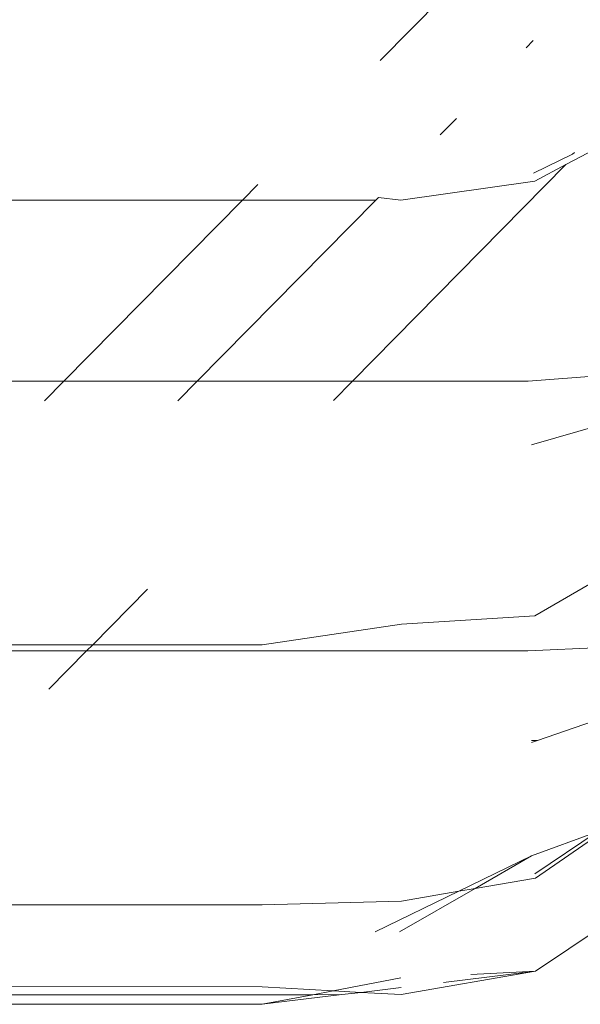
# Model space of a CAD drawing. Units: inches. Extents: x 0 to 14.6, y 0 to 13.6.
# Drawn here: x 9 to 9, y 13 to 13 of the extents above; entities that cross this region are included whole.
import ezdxf

# ---------------------------------------------------------------- set-up
doc = ezdxf.new("R2010")
doc.units = ezdxf.units.IN
doc.header["$LTSCALE"] = 0.03937
doc.header["$MEASUREMENT"] = 0
doc.layers.get('0').update_dxf_attribs({"lineweight": 0})

msp = doc.modelspace()

# ---------------------------------------------------------------- linework, layer by layer
for p, q in [((8.99503, 13.031402), (8.990412, 13.026717)), ((9.000123, 13.027556), (9.000603, 13.028042)), ((8.994413, 13.021771), (8.995493, 13.022865)), ((9.006581, 13.021815), (9.00278, 13.019793)), ((9.003204, 13.020493), (9.000618, 13.019221)), ((9.003341, 13.020592), (9.003204, 13.020493)), ((8.988571, 13.005371), (9.00278, 13.019793)), ((9.00278, 13.019793), (9.000711, 13.018692)), ((9.000711, 13.018692), (8.991796, 13.01743)), ((8.982282, 13.01847), (8.981256, 13.017429)), ((8.981256, 13.017429), (8.768857, 13.017398)), ((8.981256, 13.017429), (8.96937, 13.005371)), ((8.978227, 13.005371), (8.990129, 13.01743)), ((8.990129, 13.01743), (8.981256, 13.017429)), ((8.990129, 13.01743), (8.990296, 13.017599)), ((8.991796, 13.01743), (8.990296, 13.017599)), ((9.006581, 13.005873), (9.000267, 13.005371)), ((8.96937, 13.005371), (8.761018, 13.005371)), ((8.96937, 13.005371), (8.968073, 13.004056)), ((8.978227, 13.005371), (8.96937, 13.005371)), ((8.976949, 13.004076), (8.978227, 13.005371)), ((8.988571, 13.005371), (8.978227, 13.005371)), ((8.987318, 13.0041), (8.988571, 13.005371)), ((9.000267, 13.005371), (8.988571, 13.005371)), ((9.006581, 13.00291), (9.000489, 13.00113)), ((9.000711, 12.989755), (9.006581, 12.993156)), ((8.97129, 12.987833), (8.974935, 12.991532)), ((8.982563, 12.98783), (8.991825, 12.989197)), ((8.991825, 12.989197), (9.000711, 12.989755)), ((8.97129, 12.987833), (8.96092, 12.987835)), ((8.970881, 12.987417), (8.960508, 12.987417)), ((8.968375, 12.984874), (8.970881, 12.987417)), ((8.970881, 12.987417), (8.97129, 12.987833)), ((9.000233, 12.987417), (8.970881, 12.987417)), ((8.982563, 12.98783), (8.97129, 12.987833)), ((9.006581, 12.987712), (9.000233, 12.987417)), ((9.00089, 12.981462), (9.006581, 12.983424)), ((9.000485, 12.981455), (9.00089, 12.981462)), ((9.000489, 12.981324), (9.00089, 12.981462)), ((9.005609, 12.975653), (9.000745, 12.9723)), ((9.000488, 12.973775), (9.004864, 12.97538)), ((9.004864, 12.97538), (9.000711, 12.972579)), ((9.000488, 12.973775), (8.995646, 12.971425)), ((9.000488, 12.973775), (8.996731, 12.971611)), ((8.996731, 12.971611), (9.000745, 12.9723)), ((8.996731, 12.971611), (8.991712, 12.968719)), ((8.995646, 12.971425), (8.996731, 12.971611)), ((8.995646, 12.971425), (8.990074, 12.968719)), ((8.991825, 12.970768), (8.995646, 12.971425)), ((8.954239, 12.970527), (8.982563, 12.97053)), ((8.982563, 12.97053), (8.991825, 12.970768)), ((9.000744, 12.966099), (9.006581, 12.970015)), ((8.991795, 12.965661), (8.987289, 12.964803)), ((9.000744, 12.966099), (8.991824, 12.964544)), ((8.994636, 12.965361), (9.000744, 12.966099)), ((8.996451, 12.965889), (9.000744, 12.966099)), ((8.9489, 12.965108), (8.982564, 12.965072)), ((8.982564, 12.965072), (8.987289, 12.964803)), ((8.989142, 12.964697), (8.991812, 12.96502)), ((8.985927, 12.964543), (8.948337, 12.964536)), ((8.982563, 12.963902), (8.98787, 12.964544)), ((8.985927, 12.964543), (8.982563, 12.963902)), ((8.987289, 12.964803), (8.985927, 12.964543)), ((8.98787, 12.964544), (8.985927, 12.964543)), ((8.987289, 12.964803), (8.989142, 12.964697)), ((8.98787, 12.964544), (8.989142, 12.964697)), ((8.991824, 12.964544), (8.989142, 12.964697)), ((8.947729, 12.96392), (8.982563, 12.963902))]:
    msp.add_line(p, q)

doc.saveas('drawing.dxf')
